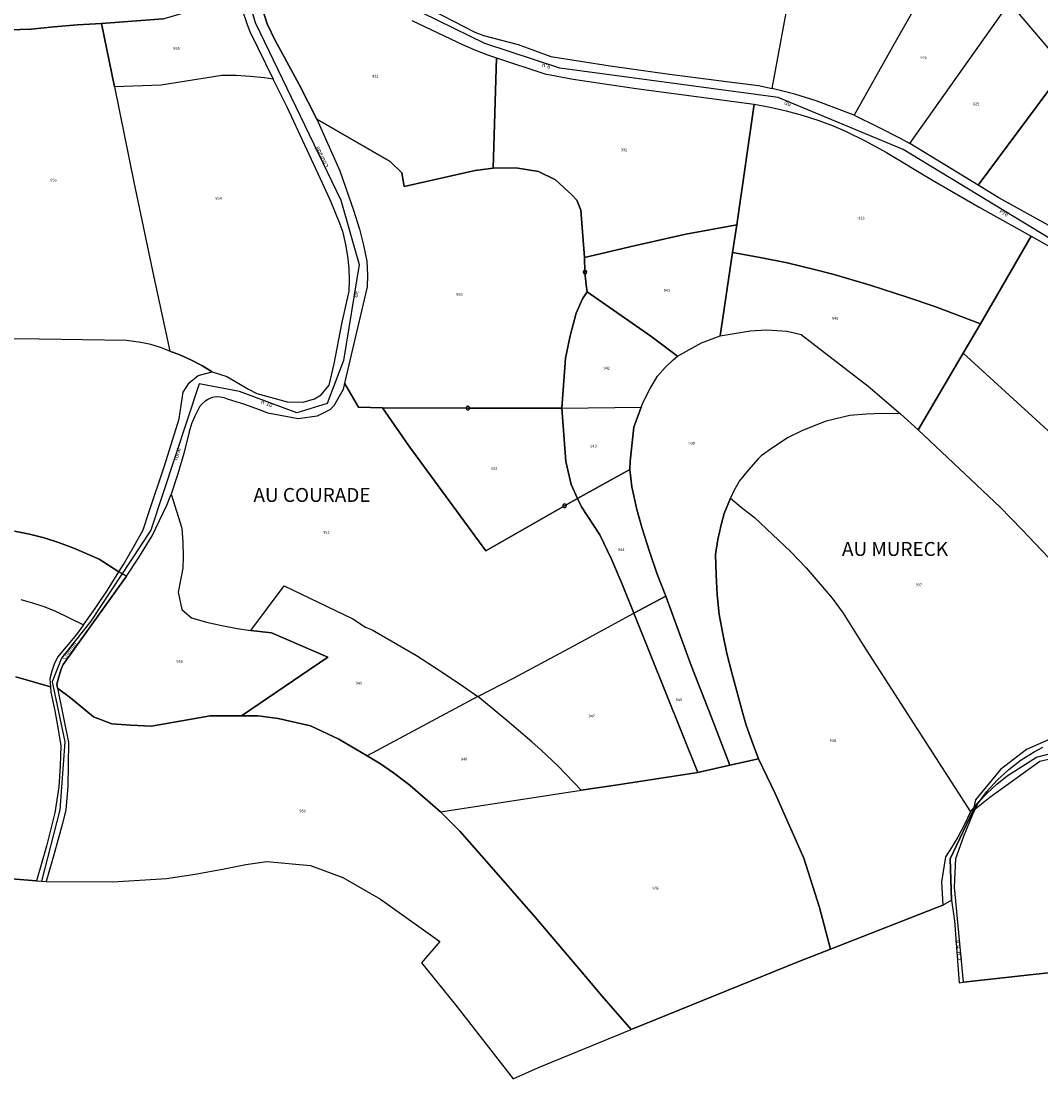
# Model space of a CAD drawing. Units: metres. Extents: x 990573 to 997744, y 6814943 to 6822873.
# Drawn here: x 995319 to 995612, y 6816951 to 6817255 of the extents above; entities that cross this region are included whole.
import ezdxf

# ---------------------------------------------------------------- set-up
doc = ezdxf.new("R2010")
doc.units = ezdxf.units.M
doc.header["$LTSCALE"] = 10
doc.linetypes.add('CONTINU', pattern=[0])
doc.layers.get('0').update_dxf_attribs({"linetype": 'CONTINU'})
for name, color, linetype in [('1LIEUDIT', 8, 'CONTINU'), ('1PARCELLE', 8, 'CONTINU'), ('1SECTION', 8, 'CONTINU'), ('1SUBDSECT', 8, 'CONTINU'), ('1ZONCOMM', 8, 'CONTINU'), ('3BORNE', 8, 'CONTINU'), ('3LIEUDITTEX', 8, 'CONTINU'), ('3PARCELLETEX', 8, 'CONTINU'), ('3ZONCOMMTEX', 7, 'CONTINU')]:
    doc.layers.add(name, color=color, linetype=linetype)
doc.styles.get("Standard").update_dxf_attribs({"font": 'times.ttf'})

# ---------------------------------------------------------------- blocks, each defined once
blk = doc.blocks.new('BORLIPRO')
blk.add_lwpolyline([(-0.07, 0.5), (-0.19, 0.47), (-0.31, 0.4), (-0.4, 0.31), (-0.47, 0.19), (-0.5, 0.07), (-0.5, -0.07), (-0.47, -0.19), (-0.4, -0.31), (-0.31, -0.4), (-0.19, -0.47), (-0.07, -0.5), (0.07, -0.5), (0.19, -0.47), (0.31, -0.4), (0.4, -0.31), (0.47, -0.19), (0.5, -0.07), (0.5, 0.07), (0.47, 0.19), (0.4, 0.31), (0.31, 0.4), (0.19, 0.47), (0.07, 0.5)], close=True)

msp = doc.modelspace()

# ---------------------------------------------------------------- linework, layer by layer
at = {"layer": '1LIEUDIT'}
for points in [[(995316.8, 6817108.34), (995321.07, 6817107.44), (995325.29, 6817106.34), (995329.46, 6817105.03), (995333.79, 6817103.43), (995341.09, 6817100.2), (995346.81, 6817096.63), (995348.94, 6817095.32), (995330.79, 6817069.92), (995330.21, 6817068.55), (995329.49, 6817066.41), (995328.97, 6817064.22), (995329.1, 6817063.1), (995332.88, 6817060.37), (995339.51, 6817054.89), (995344.74, 6817052.89), (995350.2, 6817052.43), (995356.15, 6817052.19), (995373.05, 6817055.17), (995382.03, 6817055.14), (995386.84, 6817055.13), (995392.65, 6817054.39), (995401.92, 6817052.27), (995410.13, 6817048.44), (995418.27, 6817043.63), (995422.08, 6817041.3), (995425.77, 6817038.78), (995429.35, 6817036.07), (995430.61, 6817035.05), (995439.33, 6817027.55), (995444.9, 6817021.93), (995453.36, 6817012.35), (995466.56, 6816997.18), (995479.59, 6816981.89), (995485.77, 6816974.52), (995494.24, 6816964.85), (995542.47, 6816984.45), (995551.61, 6816988.01), (995548.43, 6817000.02), (995543.86, 6817014.16), (995540.2, 6817022.63), (995535.61, 6817032.76), (995530.84, 6817042.81), (995522.56, 6817040.9), (995513.35, 6817038.84), (995494.97, 6817084.68), (995491.62, 6817093.04), (995488.52, 6817100.2), (995485.21, 6817107.28), (995479.93, 6817115.28), (995478.79, 6817117.75), (995476.94, 6817121.77), (995475.44, 6817128.37), (995474.21, 6817143.69), (995475.31, 6817158.1), (995476.63, 6817164.56), (995478.42, 6817171.01), (995480.24, 6817175.15), (995481.54, 6817177.23), (995481.26, 6817179.23), (995480.92, 6817182.88), (995480.73, 6817187.05), (995479.74, 6817200.73), (995478.6, 6817203.57), (995477.09, 6817205.13), (995472.45, 6817209.47), (995467.52, 6817211.83), (995461, 6817212.91), (995454.47, 6817212.81), (995449.32, 6817212.1), (995428.88, 6817207.47), (995428.2, 6817211.42), (995424.89, 6817214.67), (995403.8, 6817226.84), (995398.63, 6817236.85), (995393.28, 6817246.77), (995391.83, 6817249.37), (995389.49, 6817254.31), (995385.88, 6817265.47)], [(995385.88, 6817265.47), (995389.49, 6817254.31), (995391.83, 6817249.37), (995393.28, 6817246.77), (995398.63, 6817236.85), (995403.8, 6817226.84), (995424.89, 6817214.67), (995428.2, 6817211.42), (995428.88, 6817207.47), (995449.32, 6817212.1), (995454.47, 6817212.81), (995461, 6817212.91), (995467.52, 6817211.83), (995472.45, 6817209.47), (995477.09, 6817205.13), (995478.6, 6817203.57), (995479.74, 6817200.73), (995480.73, 6817187.05), (995495.08, 6817190.47), (995509.95, 6817193.78), (995524.6, 6817196.46), (995523.4, 6817188.5), (995531.28, 6817187.1), (995539.12, 6817185.49), (995546.93, 6817183.66), (995552.28, 6817182.27), (995563, 6817179.06), (995573.66, 6817175.64), (995581.55, 6817172.97), (995594.71, 6817168.02), (995589.76, 6817159.52), (995617.36, 6817134.26)], [(995359.56, 6817255.8), (995341.8, 6817254.42), (995334.92, 6817254.07), (995328.05, 6817253.5), (995321.52, 6817252.77), (995305.71, 6817252.33)], [(995617.36, 6817134.26), (995589.76, 6817159.52), (995594.71, 6817168.02), (995581.55, 6817172.97), (995573.66, 6817175.64), (995563, 6817179.06), (995552.28, 6817182.27), (995546.93, 6817183.66), (995539.12, 6817185.49), (995531.28, 6817187.1), (995523.4, 6817188.5), (995524.6, 6817196.46), (995509.95, 6817193.78), (995495.08, 6817190.47), (995480.73, 6817187.05), (995480.92, 6817182.88), (995481.26, 6817179.23), (995481.54, 6817177.23), (995480.24, 6817175.15), (995478.42, 6817171.01), (995476.63, 6817164.56), (995475.31, 6817158.1), (995474.21, 6817143.69), (995475.44, 6817128.37), (995476.94, 6817121.77), (995478.79, 6817117.75), (995479.93, 6817115.28), (995485.21, 6817107.28), (995488.52, 6817100.2), (995491.62, 6817093.04), (995494.97, 6817084.68), (995513.35, 6817038.84), (995522.56, 6817040.9), (995530.84, 6817042.81), (995535.61, 6817032.76), (995540.2, 6817022.63), (995543.86, 6817014.16), (995548.43, 6817000.02), (995551.61, 6816988.01), (995583.85, 6817000.67), (995586.34, 6817002.1), (995585.98, 6817013.99), (995592.64, 6817027.88), (995597.38, 6817031.73), (995611.8, 6817042.14), (995630.41, 6817046.4)], [(995314.61, 6817008.36), (995323.09, 6817007.65), (995325.82, 6817007.49), (995345.03, 6817007.4), (995360.45, 6817008.29), (995368.78, 6817009.6), (995377.09, 6817011.11), (995383.3, 6817012.37), (995389.34, 6817013.24), (995401.89, 6817012.11), (995411.27, 6817008.66), (995422.1, 6817002.42), (995439.19, 6816990.18), (995433.89, 6816984.03), (995443.64, 6816971.95), (995460.24, 6816950.66), (995467.55, 6816953.92), (995494.24, 6816964.85), (995485.77, 6816974.52), (995479.59, 6816981.89), (995466.56, 6816997.18), (995453.36, 6817012.35), (995444.9, 6817021.93), (995439.33, 6817027.55), (995430.61, 6817035.05), (995429.35, 6817036.07), (995425.77, 6817038.78), (995422.08, 6817041.3), (995418.27, 6817043.63), (995410.13, 6817048.44), (995401.92, 6817052.27), (995392.65, 6817054.39), (995386.84, 6817055.13), (995382.03, 6817055.14), (995373.05, 6817055.17), (995356.15, 6817052.19), (995350.2, 6817052.43), (995344.74, 6817052.89), (995339.51, 6817054.89), (995332.88, 6817060.37), (995329.1, 6817063.1), (995328.97, 6817064.22), (995329.49, 6817066.41), (995330.21, 6817068.55), (995330.79, 6817069.92), (995348.94, 6817095.32), (995346.81, 6817096.63), (995341.09, 6817100.2), (995333.79, 6817103.43), (995329.46, 6817105.03), (995325.29, 6817106.34), (995321.07, 6817107.44), (995316.8, 6817108.34)], [(995614.46, 6817048.38), (995607.98, 6817045.45), (995600.46, 6817039.74), (995593.28, 6817030.96), (995592.64, 6817027.88), (995585.98, 6817013.99), (995586.34, 6817002.1), (995587.26, 6816996.18), (995588.61, 6816978.25), (995589.86, 6816978.47), (995629.81, 6816982.87)]]:
    msp.add_lwpolyline(points, dxfattribs=at)
at = {"layer": '1PARCELLE'}
for points in [[(995613.61, 6817292.13), (995598.78, 6817301.13), (995592.84, 6817302.74), (995577.7, 6817303.4), (995568.96, 6817302.47), (995554.8, 6817299.29), (995547.28, 6817297.29), (995545.91, 6817296.66), (995545.06, 6817291.96), (995564.62, 6817293.59), (995569.85, 6817293.65), (995575.35, 6817291.74), (995580.12, 6817288.71), (995587.51, 6817279.34), (995603.12, 6817260.39), (995619.09, 6817241.61)], [(995431.06, 6817255.28), (995445.91, 6817248.28), (995449.37, 6817246.74), (995452.9, 6817245.39), (995455.46, 6817244.56), (995454.47, 6817212.81), (995449.32, 6817212.1), (995428.88, 6817207.47), (995428.2, 6817211.42), (995424.89, 6817214.67), (995403.8, 6817226.84), (995403.8, 6817226.84), (995398.63, 6817236.85), (995393.28, 6817246.77), (995391.83, 6817249.37), (995389.49, 6817254.31), (995385.88, 6817265.47)], [(995316.8, 6817108.34), (995321.07, 6817107.44), (995325.29, 6817106.34), (995329.46, 6817105.03), (995333.79, 6817103.43), (995341.09, 6817100.2), (995346.81, 6817096.63), (995348.09, 6817098.68), (995351.02, 6817103.65), (995353.76, 6817108.7), (995355.45, 6817113.64), (995359.89, 6817127.09), (995364.13, 6817140.61), (995365.3, 6817148.34), (995366.98, 6817150.99), (995369.56, 6817153.11), (995373.67, 6817154.17), (995370.64, 6817155.98), (995367.52, 6817157.61), (995364.3, 6817159.04), (995361.44, 6817160.13), (995361.44, 6817160.13), (995358.74, 6817161.17), (995355.97, 6817161.99), (995353.15, 6817162.62), (995350.3, 6817163.03), (995349, 6817163.15), (995323.87, 6817163.6), (995298.33, 6817163.84)], [(995617.36, 6817134.26), (995589.76, 6817159.52), (995576.79, 6817137.49), (995600.39, 6817115.24), (995606.67, 6817108.82), (995625.86, 6817088.55)], [(995625.86, 6817088.55), (995606.67, 6817108.82), (995600.39, 6817115.24), (995576.79, 6817137.49), (995571.7, 6817142.07), (995571.7, 6817142.07), (995566.46, 6817142.14), (995561.8, 6817141.95), (995557.15, 6817141.58), (995550.29, 6817139.98), (995547.31, 6817138.85), (995543.31, 6817137.15), (995539.4, 6817135.24), (995535.14, 6817132.5), (995531.62, 6817129.95), (995530.8, 6817129.11), (995527.97, 6817125.95), (995525.3, 6817122.66), (995524.87, 6817121.97), (995523.75, 6817119.92), (995522.81, 6817117.77), (995525.87, 6817115.19), (995529.74, 6817112.28), (995540.05, 6817102.49), (995544.53, 6817097.78), (995552, 6817088.99), (995555.19, 6817084.69), (995560.97, 6817075.49), (995591.89, 6817027.51), (995594.31, 6817030.47), (995596.6, 6817032.82), (995599.45, 6817035.44), (995602.41, 6817037.9), (995610.86, 6817043.25), (995615.62, 6817044.47)], [(995318.55, 6817088.59), (995321.98, 6817087.71), (995325.2, 6817086.65), (995328.37, 6817085.41), (995336.57, 6817081.38), (995339.95, 6817086.05), (995343.47, 6817091.29), (995346.81, 6817096.63), (995346.81, 6817096.63), (995341.09, 6817100.2), (995333.79, 6817103.43), (995329.46, 6817105.03), (995325.29, 6817106.34), (995321.07, 6817107.44), (995316.8, 6817108.34)], [(995318.55, 6817088.59), (995321.98, 6817087.71), (995325.2, 6817086.65), (995328.37, 6817085.41), (995336.57, 6817081.38), (995334.56, 6817078.6), (995329.1, 6817072.02), (995328.18, 6817070.03), (995327.47, 6817067.96), (995326.96, 6817065.81), (995327.11, 6817063.52), (995327.11, 6817063.52), (995317.11, 6817066.37)], [(995317.11, 6817066.37), (995327.11, 6817063.52), (995327.11, 6817063.52), (995327.21, 6817061.95), (995328.39, 6817056.63), (995329.36, 6817051.26), (995330.04, 6817046.49), (995329.89, 6817040.68), (995329.5, 6817034.68), (995328.4, 6817027.25), (995325.92, 6817017.66), (995323.09, 6817007.65), (995314.61, 6817008.36)], [(995629.81, 6816982.87), (995589.86, 6816978.47), (995587.26, 6817005.82), (995587.62, 6817014.06), (995589.89, 6817020.53), (995592.56, 6817026.85), (995593.91, 6817029.7), (995596.57, 6817033.32), (995599.56, 6817036.66), (995602.85, 6817039.72), (995606.41, 6817042.44), (995610.21, 6817044.83), (995612.69, 6817046.14)]]:
    msp.add_lwpolyline(points, dxfattribs=at)
for points in [[(995558.4, 6817228.02), (995547.48, 6817232.2), (995541.28, 6817234.04), (995534.75, 6817235.74), (995540.25, 6817265.4), (995545.06, 6817291.96), (995564.62, 6817293.59), (995569.85, 6817293.65), (995575.35, 6817291.74), (995580.12, 6817288.71), (995587.51, 6817279.34), (995581.29, 6817268.62), (995569.75, 6817248.36), (995558.4, 6817228.02)], [(995447.54, 6817285.12), (995433.95, 6817259.76), (995449.22, 6817251.95), (995451.76, 6817250.97), (995461.66, 6817248.34), (995471.08, 6817244.89), (995488.16, 6817242.26), (995505.26, 6817239.84), (995522.39, 6817237.63), (995530.87, 6817236.61), (995534.75, 6817235.74), (995540.25, 6817265.4), (995514.84, 6817267.86), (995510.96, 6817268.32), (995496.05, 6817270.27), (995492.85, 6817270.73), (995481.15, 6817272.43), (995468.38, 6817275.36), (995465.76, 6817276.39), (995458.51, 6817279.24), (995452.45, 6817282.38), (995450.51, 6817283.38), (995447.54, 6817285.12)], [(995587.51, 6817279.34), (995581.29, 6817268.62), (995569.75, 6817248.36), (995558.4, 6817228.02), (995565.04, 6817224.8), (995571.58, 6817221.4), (995574.44, 6817219.84), (995603.12, 6817260.39), (995587.51, 6817279.34)], [(995391.17, 6817238.41), (995388.7, 6817238.78), (995384.6, 6817239.21), (995380.5, 6817239.42), (995376.38, 6817239.42), (995358.98, 6817236.72), (995345.54, 6817236.16), (995341.8, 6817254.42), (995359.56, 6817255.8), (995367.11, 6817257.98), (995380.58, 6817263.71), (995382.05, 6817258.9), (995383.7, 6817254.15), (995384.48, 6817252.14), (995391.17, 6817238.41)], [(995619.09, 6817241.61), (995594.07, 6817207.9), (995574.44, 6817219.84), (995603.12, 6817260.39), (995619.09, 6817241.61)], [(995361.44, 6817160.13), (995358.74, 6817161.17), (995355.97, 6817161.99), (995353.15, 6817162.62), (995350.3, 6817163.03), (995349, 6817163.15), (995323.87, 6817163.6), (995298.33, 6817163.84), (995300.1, 6817188.09), (995302.14, 6817211.08), (995303.82, 6817232.01), (995305.71, 6817252.33), (995321.52, 6817252.77), (995328.05, 6817253.5), (995334.92, 6817254.07), (995341.8, 6817254.42), (995345.54, 6817236.16), (995351.07, 6817208.74), (995356.83, 6817181.38), (995361.44, 6817160.13)], [(995480.73, 6817187.05), (995479.74, 6817200.73), (995478.6, 6817203.57), (995477.09, 6817205.13), (995472.45, 6817209.47), (995467.52, 6817211.83), (995461, 6817212.91), (995454.47, 6817212.81), (995455.46, 6817244.56), (995469.39, 6817239.95), (995477.49, 6817238.36), (995495.62, 6817235.75), (995529.56, 6817231.19), (995524.6, 6817196.46), (995509.95, 6817193.78), (995495.08, 6817190.47), (995480.73, 6817187.05)], [(995692.83, 6817188.31), (995691.84, 6817187.5), (995689.98, 6817185.79), (995688.29, 6817183.92), (995684.95, 6817179.48), (995680.6, 6817169.61), (995681.45, 6817165.09), (995645.13, 6817180.26), (995633.26, 6817185.78), (995600.03, 6817204.23), (995594.07, 6817207.9), (995619.09, 6817241.61), (995622.36, 6817237.77), (995625.77, 6817234.06), (995628.69, 6817231.14), (995634.64, 6817226.37), (995643.41, 6817220.14), (995652.48, 6817213.96), (995662.57, 6817207.69), (995672.54, 6817201.23), (995678.48, 6817197.26), (995692.83, 6817188.31)], [(995391.17, 6817238.41), (995388.7, 6817238.78), (995384.6, 6817239.21), (995380.5, 6817239.42), (995376.38, 6817239.42), (995358.98, 6817236.72), (995345.54, 6817236.16), (995351.07, 6817208.74), (995356.83, 6817181.38), (995361.44, 6817160.13), (995364.3, 6817159.04), (995367.52, 6817157.61), (995370.64, 6817155.98), (995373.67, 6817154.17), (995377.81, 6817152.86), (995384.06, 6817149.15), (995386.47, 6817147.96), (995395.24, 6817145.48), (995399.78, 6817145.4), (995403.06, 6817146.39), (995405, 6817147.51), (995407.27, 6817150.3), (995408.72, 6817156.51), (995410.99, 6817168.01), (995413.09, 6817177.36), (995413.16, 6817180.55), (995413.01, 6817184.01), (995412.66, 6817187.45), (995412.11, 6817190.85), (995411.34, 6817194.23), (995410.16, 6817197.33), (995407.85, 6817202.97), (995405.35, 6817208.51), (995395.17, 6817230.35), (995391.17, 6817238.41)], [(995524.6, 6817196.46), (995529.56, 6817231.19), (995534.22, 6817230.35), (995538.82, 6817229.3), (995543.39, 6817228.05), (995547.89, 6817226.59), (995552.32, 6817224.94), (995556.05, 6817223.36), (995561.52, 6817220.62), (995567.65, 6817217.25), (995580.94, 6817209.32), (995594.34, 6817201.56), (995609.33, 6817193.18), (995594.71, 6817168.02), (995581.55, 6817172.97), (995573.66, 6817175.64), (995563, 6817179.06), (995552.28, 6817182.27), (995546.93, 6817183.66), (995539.12, 6817185.49), (995531.28, 6817187.1), (995523.4, 6817188.5), (995524.6, 6817196.46)], [(995474.21, 6817143.69), (995475.31, 6817158.1), (995476.63, 6817164.56), (995478.42, 6817171.01), (995480.24, 6817175.15), (995481.54, 6817177.23), (995481.26, 6817179.23), (995480.92, 6817182.88), (995480.73, 6817187.05), (995479.74, 6817200.73), (995478.6, 6817203.57), (995477.09, 6817205.13), (995472.45, 6817209.47), (995467.52, 6817211.83), (995461, 6817212.91), (995454.47, 6817212.81), (995449.32, 6817212.1), (995428.88, 6817207.47), (995428.2, 6817211.42), (995424.89, 6817214.67), (995403.8, 6817226.84), (995410.39, 6817211.99), (995414.34, 6817200.71), (995416.02, 6817195.2), (995417.17, 6817190.62), (995418.1, 6817186.01), (995418.29, 6817182), (995418.21, 6817178.63), (995411.75, 6817150.91), (995415.79, 6817143.96), (995422.62, 6817143.79), (995447.22, 6817143.74), (995474.21, 6817143.69)], [(995524.6, 6817196.46), (995509.95, 6817193.78), (995495.08, 6817190.47), (995480.73, 6817187.05), (995480.92, 6817182.88), (995481.26, 6817179.23), (995481.54, 6817177.23), (995499.85, 6817164.39), (995507.5, 6817158.68), (995514.4, 6817162.53), (995519.85, 6817164.53), (995523.4, 6817188.5), (995524.6, 6817196.46)], [(995594.71, 6817168.02), (995609.33, 6817193.18), (995619.82, 6817187.28), (995630.23, 6817181.65), (995636.31, 6817178.65), (995642.48, 6817175.84), (995649.74, 6817172.85), (995625.89, 6817127.97), (995624.84, 6817128.67), (995621.04, 6817131.38), (995617.36, 6817134.26), (995589.76, 6817159.52), (995594.71, 6817168.02)], [(995589.76, 6817159.52), (995594.71, 6817168.02), (995581.55, 6817172.97), (995573.66, 6817175.64), (995563, 6817179.06), (995552.28, 6817182.27), (995546.93, 6817183.66), (995539.12, 6817185.49), (995531.28, 6817187.1), (995523.4, 6817188.5), (995519.85, 6817164.53), (995528.42, 6817165.98), (995533.14, 6817166.24), (995539.06, 6817165.82), (995543.09, 6817164.89), (995562.38, 6817150.07), (995571.7, 6817142.07), (995576.79, 6817137.49), (995589.76, 6817159.52)], [(995474.21, 6817143.69), (995497.07, 6817143.98), (995497.62, 6817145.47), (995499.69, 6817149.35), (995501.83, 6817152.95), (995504, 6817155.37), (995506.32, 6817157.64), (995507.5, 6817158.68), (995499.85, 6817164.39), (995481.54, 6817177.23), (995480.24, 6817175.15), (995478.42, 6817171.01), (995476.63, 6817164.56), (995475.31, 6817158.1), (995474.21, 6817143.69)], [(995522.81, 6817117.77), (995521.01, 6817113.42), (995520.11, 6817110.11), (995519.19, 6817105.88), (995518.47, 6817101.6), (995518.62, 6817095.7), (995518.98, 6817090), (995519.54, 6817084.34), (995520.54, 6817078.73), (995521.74, 6817073.09), (995523.15, 6817067.5), (995526.33, 6817055.81), (995527.33, 6817052.49), (995528.99, 6817047.62), (995530.84, 6817042.81), (995522.56, 6817040.9), (995517.27, 6817054.94), (995511.51, 6817069.63), (995504.16, 6817089.55), (995501.69, 6817095.97), (995499.44, 6817102.46), (995497.38, 6817109.02), (995495.83, 6817114.54), (995494.42, 6817121.06), (995493.86, 6817126.09), (995493.88, 6817128.48), (995495.01, 6817138.23), (995497.07, 6817143.98), (995497.62, 6817145.47), (995499.69, 6817149.35), (995501.83, 6817152.95), (995504, 6817155.37), (995506.32, 6817157.64), (995507.5, 6817158.68), (995514.4, 6817162.53), (995519.85, 6817164.53), (995528.42, 6817165.98), (995533.14, 6817166.24), (995539.06, 6817165.82), (995543.09, 6817164.89), (995562.38, 6817150.07), (995571.7, 6817142.07), (995566.46, 6817142.14), (995561.8, 6817141.95), (995557.15, 6817141.58), (995550.29, 6817139.98), (995547.31, 6817138.85), (995543.31, 6817137.15), (995539.4, 6817135.24), (995535.14, 6817132.5), (995531.62, 6817129.95), (995530.8, 6817129.11), (995527.97, 6817125.95), (995525.3, 6817122.66), (995524.87, 6817121.97), (995523.75, 6817119.92), (995522.81, 6817117.77)], [(995384.74, 6817079.73), (995394.37, 6817092.57), (995414.16, 6817083.06), (995417.76, 6817080.7), (995419.69, 6817079.89), (995432.44, 6817072.48), (995439.24, 6817068.12), (995445.92, 6817063.59), (995450.04, 6817060.68), (995460.3, 6817066.01), (995477.69, 6817075.26), (995494.97, 6817084.68), (995491.62, 6817093.04), (995488.52, 6817100.2), (995485.21, 6817107.28), (995479.93, 6817115.28), (995478.79, 6817117.75), (995475.06, 6817115.62), (995452.43, 6817102.62), (995430.24, 6817132.85), (995422.62, 6817143.79), (995415.79, 6817143.96), (995411.75, 6817150.91), (995411.32, 6817149.1), (995408.63, 6817144.41), (995407.51, 6817143.2), (995403.85, 6817141.43), (995398.36, 6817140.64), (995389.61, 6817142.25), (995387.98, 6817142.91), (995383.03, 6817144.72), (995378, 6817146.34), (995377.09, 6817146.68), (995375.95, 6817146.91), (995374.8, 6817146.93), (995373.66, 6817146.73), (995372.58, 6817146.33), (995371.58, 6817145.75), (995370.71, 6817144.99), (995369.99, 6817144.09), (995368.62, 6817141.37), (995367.73, 6817139.17), (995367.05, 6817136.9), (995365.48, 6817130.67), (995363.78, 6817124.79), (995361.87, 6817118.98), (995364.87, 6817109.12), (995365.16, 6817105.04), (995365.27, 6817100.94), (995365.19, 6817097.64), (995363.89, 6817090.77), (995364.94, 6817085.79), (995367.64, 6817083.38), (995371.98, 6817082.14), (995376.37, 6817081.1), (995380.82, 6817080.29), (995384.74, 6817079.73)], [(995478.79, 6817117.75), (995476.94, 6817121.77), (995475.44, 6817128.37), (995474.21, 6817143.69), (995447.22, 6817143.74), (995422.62, 6817143.79), (995430.24, 6817132.85), (995452.43, 6817102.62), (995475.06, 6817115.62), (995478.79, 6817117.75)], [(995478.79, 6817117.75), (995476.94, 6817121.77), (995475.44, 6817128.37), (995474.21, 6817143.69), (995497.07, 6817143.98), (995495.01, 6817138.23), (995493.88, 6817128.48), (995493.86, 6817126.09), (995478.79, 6817117.75)], [(995504.16, 6817089.55), (995494.97, 6817084.68), (995491.62, 6817093.04), (995488.52, 6817100.2), (995485.21, 6817107.28), (995479.93, 6817115.28), (995478.79, 6817117.75), (995493.86, 6817126.09), (995494.42, 6817121.06), (995495.83, 6817114.54), (995497.38, 6817109.02), (995499.44, 6817102.46), (995501.69, 6817095.97), (995504.16, 6817089.55)], [(995329.1, 6817063.1), (995328.97, 6817064.22), (995329.49, 6817066.41), (995330.21, 6817068.55), (995330.79, 6817069.92), (995348.94, 6817095.32), (995352.52, 6817100.7), (995356.37, 6817106.93), (995360.6, 6817115.83), (995361.87, 6817118.98), (995364.87, 6817109.12), (995365.16, 6817105.04), (995365.27, 6817100.94), (995365.19, 6817097.64), (995363.89, 6817090.77), (995364.94, 6817085.79), (995367.64, 6817083.38), (995371.98, 6817082.14), (995376.37, 6817081.1), (995380.82, 6817080.29), (995384.74, 6817079.73), (995390.75, 6817079.06), (995406.94, 6817072.02), (995382.03, 6817055.14), (995373.05, 6817055.17), (995356.15, 6817052.19), (995350.2, 6817052.43), (995344.74, 6817052.89), (995339.51, 6817054.89), (995332.88, 6817060.37), (995329.1, 6817063.1)], [(995591.89, 6817027.51), (995590.15, 6817023.83), (995588.24, 6817020.24), (995586.13, 6817016.77), (995584.65, 6817014.53), (995583.53, 6817007.32), (995583.85, 6817000.67), (995551.61, 6816988.01), (995548.43, 6817000.02), (995543.86, 6817014.16), (995540.2, 6817022.63), (995535.61, 6817032.76), (995530.84, 6817042.81), (995528.99, 6817047.62), (995527.33, 6817052.49), (995526.33, 6817055.81), (995523.15, 6817067.5), (995521.74, 6817073.09), (995520.54, 6817078.73), (995519.54, 6817084.34), (995518.98, 6817090), (995518.62, 6817095.7), (995518.47, 6817101.6), (995519.19, 6817105.88), (995520.11, 6817110.11), (995521.01, 6817113.42), (995522.81, 6817117.77), (995525.87, 6817115.19), (995529.74, 6817112.28), (995540.05, 6817102.49), (995544.53, 6817097.78), (995552, 6817088.99), (995555.19, 6817084.69), (995560.97, 6817075.49), (995591.89, 6817027.51)], [(995418.27, 6817043.63), (995410.13, 6817048.44), (995401.92, 6817052.27), (995392.65, 6817054.39), (995386.84, 6817055.13), (995382.03, 6817055.14), (995406.94, 6817072.02), (995390.75, 6817079.06), (995384.74, 6817079.73), (995394.37, 6817092.57), (995414.16, 6817083.06), (995417.76, 6817080.7), (995419.69, 6817079.89), (995432.44, 6817072.48), (995439.24, 6817068.12), (995445.92, 6817063.59), (995450.04, 6817060.68), (995418.27, 6817043.63)], [(995522.56, 6817040.9), (995513.35, 6817038.84), (995494.97, 6817084.68), (995504.16, 6817089.55), (995511.51, 6817069.63), (995517.27, 6817054.94), (995522.56, 6817040.9)], [(995450.04, 6817060.68), (995460.3, 6817066.01), (995477.69, 6817075.26), (995494.97, 6817084.68), (995513.35, 6817038.84), (995489.68, 6817035.19), (995479.83, 6817033.73), (995477.75, 6817035.95), (995473.09, 6817040.71), (995468.28, 6817045.29), (995465.61, 6817047.64), (995457.9, 6817054.24), (995450.04, 6817060.68)], [(995494.24, 6816964.85), (995485.77, 6816974.52), (995479.59, 6816981.89), (995466.56, 6816997.18), (995453.36, 6817012.35), (995444.9, 6817021.93), (995439.33, 6817027.55), (995430.61, 6817035.05), (995429.35, 6817036.07), (995425.77, 6817038.78), (995422.08, 6817041.3), (995418.27, 6817043.63), (995410.13, 6817048.44), (995401.92, 6817052.27), (995392.65, 6817054.39), (995386.84, 6817055.13), (995382.03, 6817055.14), (995373.05, 6817055.17), (995356.15, 6817052.19), (995350.2, 6817052.43), (995344.74, 6817052.89), (995339.51, 6817054.89), (995332.88, 6817060.37), (995329.1, 6817063.1), (995332.27, 6817047.51), (995332.07, 6817034.85), (995331.57, 6817028.12), (995330.58, 6817024.17), (995328.3, 6817015.8), (995325.82, 6817007.49), (995345.03, 6817007.4), (995360.45, 6817008.29), (995368.78, 6817009.6), (995377.09, 6817011.11), (995383.3, 6817012.37), (995389.34, 6817013.24), (995401.89, 6817012.11), (995411.27, 6817008.66), (995422.1, 6817002.42), (995439.19, 6816990.18), (995433.89, 6816984.03), (995443.64, 6816971.95), (995460.24, 6816950.66), (995467.55, 6816953.92), (995494.24, 6816964.85)], [(995450.04, 6817060.68), (995418.27, 6817043.63), (995422.08, 6817041.3), (995425.77, 6817038.78), (995429.35, 6817036.07), (995430.61, 6817035.05), (995439.33, 6817027.55), (995479.83, 6817033.73), (995477.75, 6817035.95), (995473.09, 6817040.71), (995468.28, 6817045.29), (995465.61, 6817047.64), (995457.9, 6817054.24), (995450.04, 6817060.68)], [(995551.61, 6816988.01), (995542.47, 6816984.45), (995494.24, 6816964.85), (995485.77, 6816974.52), (995479.59, 6816981.89), (995466.56, 6816997.18), (995453.36, 6817012.35), (995444.9, 6817021.93), (995439.33, 6817027.55), (995479.83, 6817033.73), (995489.68, 6817035.19), (995513.35, 6817038.84), (995522.56, 6817040.9), (995530.84, 6817042.81), (995535.61, 6817032.76), (995540.2, 6817022.63), (995543.86, 6817014.16), (995548.43, 6817000.02), (995551.61, 6816988.01)]]:
    msp.add_lwpolyline(points, close=True, dxfattribs=at)
at = {"layer": '1SECTION'}
for points in [[(995359.56, 6817255.8), (995341.8, 6817254.42), (995334.92, 6817254.07), (995328.05, 6817253.5), (995321.52, 6817252.77), (995305.71, 6817252.33)], [(995359.56, 6817255.8), (995341.8, 6817254.42), (995334.92, 6817254.07), (995328.05, 6817253.5), (995321.52, 6817252.77), (995305.71, 6817252.33)], [(995359.56, 6817255.8), (995341.8, 6817254.42), (995334.92, 6817254.07), (995328.05, 6817253.5), (995321.52, 6817252.77), (995305.71, 6817252.33)], [(995359.56, 6817255.8), (995341.8, 6817254.42), (995334.92, 6817254.07), (995328.05, 6817253.5), (995321.52, 6817252.77), (995305.71, 6817252.33)], [(995359.56, 6817255.8), (995341.8, 6817254.42), (995334.92, 6817254.07), (995328.05, 6817253.5), (995321.52, 6817252.77), (995305.71, 6817252.33)], [(995314.61, 6817008.36), (995323.09, 6817007.65), (995325.82, 6817007.49), (995345.03, 6817007.4), (995360.45, 6817008.29), (995368.78, 6817009.6), (995377.09, 6817011.11), (995383.3, 6817012.37), (995389.34, 6817013.24), (995401.89, 6817012.11), (995411.27, 6817008.66), (995422.1, 6817002.42), (995439.19, 6816990.18), (995433.89, 6816984.03), (995443.64, 6816971.95), (995460.24, 6816950.66), (995467.55, 6816953.92), (995494.24, 6816964.85), (995542.47, 6816984.45), (995551.61, 6816988.01), (995583.85, 6817000.67), (995586.34, 6817002.1), (995587.26, 6816996.18), (995588.61, 6816978.25), (995589.86, 6816978.47), (995629.81, 6816982.87)], [(995314.61, 6817008.36), (995323.09, 6817007.65), (995325.82, 6817007.49), (995345.03, 6817007.4), (995360.45, 6817008.29), (995368.78, 6817009.6), (995377.09, 6817011.11), (995383.3, 6817012.37), (995389.34, 6817013.24), (995401.89, 6817012.11), (995411.27, 6817008.66), (995422.1, 6817002.42), (995439.19, 6816990.18), (995433.89, 6816984.03), (995443.64, 6816971.95), (995460.24, 6816950.66), (995467.55, 6816953.92), (995494.24, 6816964.85), (995542.47, 6816984.45), (995551.61, 6816988.01), (995583.85, 6817000.67), (995586.34, 6817002.1), (995587.26, 6816996.18), (995588.61, 6816978.25), (995589.86, 6816978.47), (995629.81, 6816982.87)], [(995314.61, 6817008.36), (995323.09, 6817007.65), (995325.82, 6817007.49), (995345.03, 6817007.4), (995360.45, 6817008.29), (995368.78, 6817009.6), (995377.09, 6817011.11), (995383.3, 6817012.37), (995389.34, 6817013.24), (995401.89, 6817012.11), (995411.27, 6817008.66), (995422.1, 6817002.42), (995439.19, 6816990.18), (995433.89, 6816984.03), (995443.64, 6816971.95), (995460.24, 6816950.66), (995467.55, 6816953.92), (995494.24, 6816964.85), (995542.47, 6816984.45), (995551.61, 6816988.01), (995583.85, 6817000.67), (995586.34, 6817002.1), (995587.26, 6816996.18), (995588.61, 6816978.25), (995589.86, 6816978.47), (995629.81, 6816982.87)], [(995314.61, 6817008.36), (995323.09, 6817007.65), (995325.82, 6817007.49), (995345.03, 6817007.4), (995360.45, 6817008.29), (995368.78, 6817009.6), (995377.09, 6817011.11), (995383.3, 6817012.37), (995389.34, 6817013.24), (995401.89, 6817012.11), (995411.27, 6817008.66), (995422.1, 6817002.42), (995439.19, 6816990.18), (995433.89, 6816984.03), (995443.64, 6816971.95), (995460.24, 6816950.66), (995467.55, 6816953.92), (995494.24, 6816964.85), (995542.47, 6816984.45), (995551.61, 6816988.01), (995583.85, 6817000.67), (995586.34, 6817002.1), (995587.26, 6816996.18), (995588.61, 6816978.25), (995589.86, 6816978.47), (995629.81, 6816982.87)], [(995314.61, 6817008.36), (995323.09, 6817007.65), (995325.82, 6817007.49), (995345.03, 6817007.4), (995360.45, 6817008.29), (995368.78, 6817009.6), (995377.09, 6817011.11), (995383.3, 6817012.37), (995389.34, 6817013.24), (995401.89, 6817012.11), (995411.27, 6817008.66), (995422.1, 6817002.42), (995439.19, 6816990.18), (995433.89, 6816984.03), (995443.64, 6816971.95), (995460.24, 6816950.66), (995467.55, 6816953.92), (995494.24, 6816964.85), (995542.47, 6816984.45), (995551.61, 6816988.01), (995583.85, 6817000.67), (995586.34, 6817002.1), (995587.26, 6816996.18), (995588.61, 6816978.25), (995589.86, 6816978.47), (995629.81, 6816982.87)]]:
    msp.add_lwpolyline(points, dxfattribs=at)
at = {"layer": '1SUBDSECT'}
for points in [[(995359.56, 6817255.8), (995341.8, 6817254.42), (995334.92, 6817254.07), (995328.05, 6817253.5), (995321.52, 6817252.77), (995305.71, 6817252.33)], [(995614.46, 6817048.38), (995607.98, 6817045.45), (995600.46, 6817039.74), (995593.28, 6817030.96), (995592.64, 6817027.88), (995585.98, 6817013.99), (995586.34, 6817002.1), (995587.26, 6816996.18), (995588.61, 6816978.25), (995589.86, 6816978.47), (995629.81, 6816982.87)], [(995314.61, 6817008.36), (995323.09, 6817007.65), (995325.82, 6817007.49), (995345.03, 6817007.4), (995360.45, 6817008.29), (995368.78, 6817009.6), (995377.09, 6817011.11), (995383.3, 6817012.37), (995389.34, 6817013.24), (995401.89, 6817012.11), (995411.27, 6817008.66), (995422.1, 6817002.42), (995439.19, 6816990.18), (995433.89, 6816984.03), (995443.64, 6816971.95), (995460.24, 6816950.66), (995467.55, 6816953.92), (995494.24, 6816964.85), (995542.47, 6816984.45), (995551.61, 6816988.01), (995583.85, 6817000.67), (995586.34, 6817002.1), (995585.98, 6817013.99), (995592.64, 6817027.88), (995597.38, 6817031.73), (995611.8, 6817042.14), (995630.41, 6817046.4)]]:
    msp.add_lwpolyline(points, dxfattribs=at)
at = {"layer": '1ZONCOMM'}
for points in [[(995690.48, 6817155.31), (995681.5, 6817162.39), (995649.42, 6817175.68), (995620.3, 6817189.12), (995572.45, 6817218.14), (995536.54, 6817233.16), (995473.71, 6817241.61), (995452.1, 6817248.65), (995411.72, 6817268.5), (995400.48, 6817279.47), (995395.83, 6817292.63), (995397.54, 6817310.01), (995397.29, 6817319.6), (995402.31, 6817333.64), (995410.79, 6817367.58), (995410.66, 6817376.61)], [(995397.29, 6817319.6), (995384.7, 6817290.18), (995382.29, 6817279.45), (995382.39, 6817267.66), (995383.04, 6817265.11), (995386.02, 6817254.72), (995410.69, 6817203.61), (995415.9, 6817185.05), (995411.45, 6817157.43), (995406.75, 6817145.04), (995397.95, 6817142.38), (995381.47, 6817148.47), (995369.87, 6817150.68), (995355.98, 6817108.61), (995338.73, 6817082.43), (995330.31, 6817071.74), (995327.59, 6817064.89), (995331.22, 6817047.65), (995329.83, 6817028.08), (995324.53, 6817007.56)], [(995586.34, 6817002.1), (995587.26, 6816996.18), (995588.61, 6816978.25)]]:
    msp.add_lwpolyline(points, dxfattribs=at)

# ---------------------------------------------------------------- block references
at = {"layer": '3BORNE'}
for p in [(995480.92, 6817182.88), (995447.22, 6817143.74), (995475.06, 6817115.62)]:
    msp.add_blockref('BORLIPRO', p, dxfattribs=at)

# ---------------------------------------------------------------- texts
at = {"layer": '3LIEUDITTEX'}
for s, p in [('AU COURADE', (995385.51, 6817116.72)), ('AU MURECK', (995554.86, 6817101.18))]:
    msp.add_text(s, height=4, dxfattribs=at).set_placement(p)
at = {"layer": '3PARCELLETEX'}
for s, p in [('955', (995362.46, 6817246.87)), ('926', (995577.46, 6817244.16)), ('931', (995419.71, 6817238.82)), ('925', (995592.54, 6817230.85)), ('932', (995491.26, 6817217.67)), ('956', (995327.05, 6817208.93)), ('954', (995374.55, 6817203.73)), ('933', (995559.55, 6817197.98)), ('941', (995503.57, 6817177.22)), ('953', (995443.9, 6817176.06)), ('940', (995552.01, 6817169.15)), ('942', (995486.26, 6817154.83)), ('943', (995482.48, 6817132.36)), ('939', (995510.71, 6817133.2)), ('952', (995453.88, 6817125.93)), ('951', (995405.59, 6817107.58)), ('944', (995490.43, 6817102.6)), ('937', (995576.08, 6817092.45)), ('950', (995363.36, 6817070.39)), ('949', (995414.95, 6817064.16)), ('945', (995507.04, 6817059.4)), ('947', (995481.97, 6817054.69)), ('938', (995551.33, 6817047.61)), ('948', (995445.24, 6817042.29)), ('966', (995398.72, 6817027.36)), ('946', (995500.34, 6817005.14))]:
    msp.add_text(s, height=0.8, dxfattribs=at).set_placement(p)
at = {"layer": '3ZONCOMMTEX'}
for s, rotation, p in [('n°6', 343.3, (995468.41, 6817242.09)), ('du', 336.8, (995538.11, 6817231.3)), ('Couradé', 116.4, (995407.15, 6817213.33)), ('Pré', 330.1, (995600.05, 6817200.02)), ('de', 82.2, (995415.47, 6817175.46)), ('n°10', 339.8, (995387.53, 6817145.12)), ('rural', 72.3, (995363.59, 6817128.57)), ('Chemin', 52.3, (995331.19, 6817071.19)), ('C.R. n°6', 98.7, (995589.48, 6816984.9))]:
    msp.add_text(s, height=1.2, rotation=rotation, dxfattribs=at).set_placement(p)

doc.saveas('drawing.dxf')
